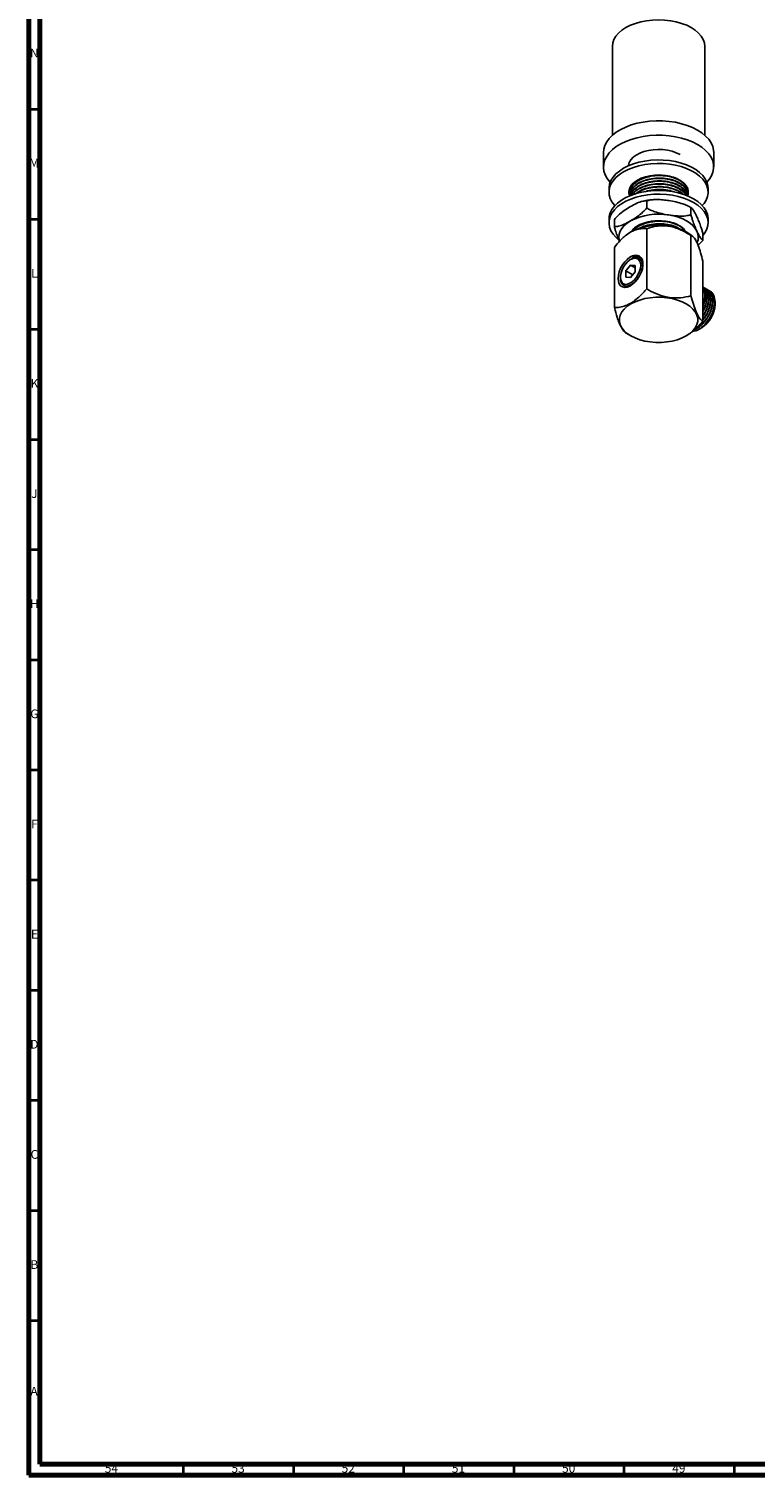
# Model space of a CAD drawing. Units: millimetres. Extents: x 3 to 2746, y 5 to 2745.
# Drawn here: x 5 to 334, y 5 to 662 of the extents above; entities that cross this region are included whole.
import ezdxf

# ---------------------------------------------------------------- set-up
doc = ezdxf.new("R2010")
doc.units = ezdxf.units.MM
doc.styles.add('SLDTEXTSTYLE0', font='TXT', dxfattribs={"width": 0.75})

msp = doc.modelspace()

# ---------------------------------------------------------------- linework, layer by layer
at = {"color": 5, "linetype": 'Continuous', "lineweight": 70}
for p, q in [((5, 5), (5, 2745)), ((10, 10), (10, 2740)), ((2740, 10), (10, 10)), ((2745, 5), (5, 5))]:
    msp.add_line(p, q, dxfattribs=at)
at = {"color": 7, "linetype": 'Continuous', "lineweight": 25}
for p, q in [((269.77, 653.55), (269.77, 613.25)), ((311.67, 613.25), (311.67, 653.55)), ((265.72, 605.38), (265.72, 598.85)), ((315.72, 598.85), (315.72, 605.38)), ((268.22, 589.05), (268.22, 587.41)), ((277.72, 588.58), (277.72, 588.42)), ((277.72, 587.28), (277.72, 587.12)), ((277.72, 585.99), (277.72, 585.82)), ((277.86, 589.18), (277.82, 589.36)), ((300.75, 587.26), (301.45, 586.49)), ((303.69, 589.2), (303.55, 588.48)), ((303.72, 589.06), (303.72, 589.23)), ((303.72, 587.77), (303.72, 587.93)), ((303.72, 586.47), (303.72, 586.63)), ((313.22, 587.41), (313.22, 589.05)), ((285.34, 583.49), (285.34, 580.22)), ((305.42, 580.38), (305.42, 577.12)), ((268.22, 575.17), (268.22, 573.53)), ((270.64, 575), (270.64, 571.74)), ((313.22, 573.53), (313.22, 575.17)), ((276.57, 568.32), (276.27, 568.09)), ((285.34, 570.83), (285.34, 543.48)), ((306.21, 567.31), (304.87, 568.32)), ((305.42, 567.73), (305.42, 540.37)), ((310.8, 568.79), (310.8, 565.53)), ((270.64, 562.35), (270.64, 534.99)), ((277.99, 554.31), (275.87, 551.67)), ((275.87, 551.67), (275.87, 548.85)), ((278.98, 549.88), (275.87, 551.67)), ((278.33, 556.99), (277.99, 556.79)), ((280.11, 554.12), (277.99, 554.31)), ((280.11, 553.09), (277.99, 554.31)), ((278.36, 556.93), (278.72, 557.12)), ((280.11, 551.3), (280.11, 554.12)), ((310.8, 556.14), (310.8, 528.78)), ((273.39, 548.83), (273.39, 548.46)), ((273.39, 548.46), (273.39, 548.26)), ((275.87, 548.85), (277.99, 548.66)), ((277.99, 548.66), (280.11, 551.3)), ((311.28, 544.1), (311.17, 544.17)), ((312.18, 543.58), (312.07, 543.65)), ((313.08, 543.07), (312.97, 543.13)), ((313.98, 542.55), (313.86, 542.61)), ((316.35, 536.48), (316.35, 537.18)), ((309.07, 525.13), (309.36, 525.3)), ((309.61, 525.44), (310.17, 525.77)), ((276.02, 523.41), (278.14, 522.18)), ((303.3, 522.18), (303.45, 522.27)), ((306.29, 524.32), (307.65, 524.49))]:
    msp.add_line(p, q, dxfattribs=at)
at = {"color": 5, "linetype": 'Continuous', "lineweight": 35}
for p, q in [((10, 625), (5, 625)), ((10, 575), (5, 575)), ((10, 525), (5, 525)), ((10, 475), (5, 475)), ((10, 425), (5, 425)), ((10, 375), (5, 375)), ((10, 325), (5, 325)), ((10, 275), (5, 275)), ((10, 225), (5, 225)), ((10, 175), (5, 175)), ((10, 125), (5, 125)), ((10, 75), (5, 75)), ((75, 10), (75, 5)), ((125, 10), (125, 5)), ((175, 10), (175, 5)), ((225, 10), (225, 5)), ((275, 10), (275, 5)), ((325, 10), (325, 5))]:
    msp.add_line(p, q, dxfattribs=at)
at = {"color": 7, "linetype": 'Continuous', "lineweight": 25, "flags": 128}
for points in [[(269.77, 653.55), (269.95, 655.13), (270.48, 656.68), (271.36, 658.18), (272.58, 659.6), (274.1, 660.92), (275.9, 662.11), (277.97, 663.15), (280.24, 664.03), (282.7, 664.73), (285.3, 665.24), (287.98, 665.54), (290.72, 665.65), (293.45, 665.54), (296.14, 665.24), (298.74, 664.73), (301.19, 664.03), (303.47, 663.15), (305.53, 662.11)], [(305.53, 662.11), (307.34, 660.92), (308.86, 659.6), (310.07, 658.18), (310.95, 656.68), (311.49, 655.13), (311.67, 653.55)], [(308.4, 615.58), (306.18, 616.72), (303.75, 617.69), (301.13, 618.5), (298.37, 619.12), (295.51, 619.54), (292.57, 619.77), (289.61, 619.8), (286.66, 619.62), (283.77, 619.24), (280.98, 618.67), (278.33, 617.91), (275.84, 616.98), (273.57, 615.88), (271.54, 614.64), (269.78, 613.26), (268.31, 611.78), (267.16, 610.2), (266.33, 608.56), (265.85, 606.87), (265.72, 605.38)], [(308.4, 609.05), (306.18, 610.19), (303.75, 611.16), (301.13, 611.97), (298.37, 612.58), (295.51, 613.01), (292.57, 613.24), (289.61, 613.26), (286.66, 613.09), (283.77, 612.71), (280.98, 612.14), (278.33, 611.38), (275.84, 610.45), (273.57, 609.35), (271.54, 608.1), (269.78, 606.73), (268.31, 605.24), (267.16, 603.67), (266.33, 602.03), (265.85, 600.34), (265.72, 598.63), (265.94, 596.93), (266.51, 595.25), (267.41, 593.62), (268.65, 592.07), (268.78, 591.93)], [(315.72, 605.38), (315.65, 606.45), (315.26, 608.14), (314.52, 609.8), (313.45, 611.39), (312.05, 612.9), (310.36, 614.3), (308.4, 615.58)], [(300.44, 604.46), (298.76, 605.29), (296.86, 605.95), (294.81, 606.42), (292.65, 606.7), (290.44, 606.78), (288.24, 606.65), (286.1, 606.32), (284.08, 605.8), (282.24, 605.09), (280.61, 604.23), (279.25, 603.22), (278.18, 602.1), (277.44, 600.9), (277.04, 599.64), (277, 599.34)], [(312.66, 591.93), (313.74, 593.22), (314.73, 594.84), (315.39, 596.5), (315.69, 598.2), (315.65, 599.91), (315.26, 601.61), (314.52, 603.26), (313.45, 604.86), (312.05, 606.37), (310.36, 607.77), (308.4, 609.05)], [(313.22, 589.05), (313.12, 590.27), (312.68, 591.88), (311.89, 593.45), (310.77, 594.94), (309.33, 596.35), (307.6, 597.64), (305.6, 598.79), (303.37, 599.79), (300.93, 600.62), (298.34, 601.27), (295.63, 601.72), (292.84, 601.98), (290.01, 602.03), (287.2, 601.88), (284.44, 601.52), (281.78, 600.97), (279.27, 600.23), (276.93, 599.31), (274.81, 598.23), (272.94, 597.01), (271.35, 595.66), (270.07, 594.21), (269.11, 592.67), (268.5, 591.08), (268.23, 589.45), (268.22, 589.05)], [(310.56, 581.29), (311.37, 582.26), (312.33, 583.79), (312.94, 585.38), (313.21, 587.01), (313.12, 588.64), (312.68, 590.25), (311.89, 591.81), (310.77, 593.31), (309.33, 594.71), (307.6, 596), (305.6, 597.16), (303.37, 598.16), (300.93, 598.99), (298.34, 599.63), (295.63, 600.09), (292.84, 600.35), (290.01, 600.4), (287.2, 600.24), (284.44, 599.89), (281.78, 599.33), (279.27, 598.59), (276.93, 597.68), (274.81, 596.6), (272.94, 595.37), (271.35, 594.03), (270.07, 592.57), (269.11, 591.04), (268.5, 589.45), (268.23, 587.82), (268.32, 586.19), (268.76, 584.58), (269.55, 583.01), (270.67, 581.52), (270.88, 581.29)], [(303.89, 585.7), (304.12, 586.45), (304.21, 587.74), (303.93, 589.01), (303.3, 590.25), (302.32, 591.4), (301.02, 592.45), (299.44, 593.36), (297.63, 594.11), (295.63, 594.67), (293.49, 595.04), (291.28, 595.2), (289.05, 595.15), (286.87, 594.88), (284.79, 594.42), (282.87, 593.76), (281.17, 592.92), (279.73, 591.94), (278.59, 590.84), (277.78, 589.64), (277.32, 588.38), (277.23, 587.09), (277.51, 585.81), (277.55, 585.7)], [(313.22, 575.17), (313.21, 575.57), (312.94, 577.2), (312.33, 578.79), (311.37, 580.32), (310.09, 581.78), (308.5, 583.13), (306.63, 584.35), (304.51, 585.43), (302.17, 586.35), (299.65, 587.09), (297, 587.64), (294.24, 587.99), (291.43, 588.15), (288.6, 588.1), (285.81, 587.84), (283.1, 587.39), (280.5, 586.74), (278.07, 585.91), (275.84, 584.91), (273.84, 583.76), (272.11, 582.47), (270.67, 581.06), (269.55, 579.57), (268.76, 578), (268.32, 576.39), (268.22, 575.17)], [(310.8, 567.67), (311.89, 569.13), (312.68, 570.7), (313.12, 572.31), (313.21, 573.94), (312.94, 575.56), (312.33, 577.16), (311.37, 578.69), (310.09, 580.14), (308.5, 581.49), (306.63, 582.72), (304.51, 583.8), (302.17, 584.71), (299.65, 585.45), (297, 586.01), (294.24, 586.36), (291.43, 586.52), (288.6, 586.46), (285.81, 586.21), (283.1, 585.75), (280.5, 585.11), (278.07, 584.28), (275.84, 583.28), (273.84, 582.12), (272.11, 580.83), (270.67, 579.43), (269.55, 577.93), (268.76, 576.37), (268.32, 574.75), (268.23, 573.12), (268.5, 571.5), (269.11, 569.91), (270.07, 568.37), (271.35, 566.92), (272.44, 565.96)], [(277.29, 588.23), (277.51, 587.45), (277.83, 586.73)], [(277.99, 574.35), (276.44, 573.33), (275.13, 572.2), (274.09, 570.98), (273.33, 569.69), (272.87, 568.36), (272.72, 567), (272.87, 565.64), (273, 565.16)], [(304.87, 568.32), (303.29, 569.36), (301.38, 570.32), (299.24, 571.11), (296.93, 571.72), (294.5, 572.13), (291.99, 572.34), (289.45, 572.34), (286.94, 572.13), (284.5, 571.72), (282.2, 571.11), (280.06, 570.32), (278.14, 569.36), (276.57, 568.32)], [(308.11, 569.69), (307.35, 570.98), (306.31, 572.2), (305, 573.33), (303.45, 574.35), (301.68, 575.24), (299.72, 576), (297.61, 576.6), (295.38, 577.04)], [(272.33, 548.22), (272.47, 549.7), (272.86, 551.26), (273.49, 552.84), (274.33, 554.35), (275.34, 555.73), (276.48, 556.91), (277.68, 557.83), (278.91, 558.46), (280.08, 558.76), (281.17, 558.72), (282.1, 558.35), (282.84, 557.65), (283.35, 556.67), (283.61, 555.44), (283.61, 554.03), (283.35, 552.49), (282.84, 550.92), (282.1, 549.36), (281.17, 547.91), (280.08, 546.63), (278.91, 545.57), (277.68, 544.79), (276.48, 544.32), (275.34, 544.18), (274.33, 544.39), (273.49, 544.93), (272.86, 545.78), (272.47, 546.89), (272.33, 548.22)], [(282.59, 554.14), (282.46, 555.29), (282.1, 556.24), (281.51, 556.93), (280.74, 557.33), (279.81, 557.41), (278.79, 557.17), (277.72, 556.63), (276.67, 555.81), (275.69, 554.75), (274.84, 553.52), (274.15, 552.18), (273.67, 550.81), (273.43, 549.47), (273.43, 548.23), (273.67, 547.18), (274.15, 546.35), (274.84, 545.8), (275.69, 545.56), (276.67, 545.64), (277.72, 546.03), (278.79, 546.72), (279.81, 547.66), (280.74, 548.81), (281.51, 550.11), (282.1, 551.47), (282.46, 552.84), (282.59, 554.14)], [(278.14, 522.18), (280.06, 521.22), (282.2, 520.43), (284.5, 519.82), (286.94, 519.41), (289.45, 519.2), (291.99, 519.2), (294.5, 519.41), (296.93, 519.82), (299.24, 520.43), (301.38, 521.22), (303.29, 522.18), (304.96, 523.29), (306.33, 524.52), (307.38, 525.85), (308.1, 527.26), (308.46, 528.71), (308.46, 530.17), (308.1, 531.62), (307.38, 533.03), (306.33, 534.36), (304.96, 535.59), (303.29, 536.7), (301.38, 537.66), (299.24, 538.45), (296.93, 539.06), (294.5, 539.47), (291.99, 539.68), (289.45, 539.68), (286.94, 539.47), (284.5, 539.06), (282.2, 538.45), (280.06, 537.66), (278.14, 536.7), (276.48, 535.59), (275.11, 534.36), (274.06, 533.03), (273.34, 531.62), (272.98, 530.17), (272.98, 528.71), (273.34, 527.26), (274.06, 525.85), (275.11, 524.52), (276.48, 523.29), (278.14, 522.18)]]:
    msp.add_lwpolyline(points, dxfattribs=at)
at = {"color": 7, "linetype": 'Continuous', "lineweight": 25}
for centre, radius, start, end in [((299.12, 589.18), 5.11, 330.84781, 349.31548), ((290.69, 549.81), 27.63, 80.2289, 117.35717), ((302.5, 567), 6.22, 336.84478, 25.59936), ((302.93, 537.09), 13.43, 302.56998, 357.43002)]:
    msp.add_arc(centre, radius, start, end, dxfattribs=at)
for points, knots in [([(277.74, 587.28), (277.73, 587.31), (277.55, 588.07), (278.2, 589.6), (279.74, 591.64), (282.32, 593.33), (285.57, 594.53), (289.25, 595.15), (293.06, 595.13), (296.67, 594.5), (299.79, 593.29), (302.12, 591.62), (303.53, 589.77), (303.6, 588.49), (303.64, 587.93)], [0, 0, 0, 0, 0.003096, 0.095082, 0.188318, 0.279469, 0.372217, 0.46508, 0.556174, 0.649361, 0.741527, 0.833123, 0.926418, 1, 1, 1, 1]), ([(277.74, 585.99), (277.73, 586.01), (277.55, 586.77), (278.2, 588.3), (279.74, 590.34), (282.32, 592.03), (285.57, 593.23), (289.25, 593.85), (293.06, 593.83), (296.67, 593.2), (299.79, 591.99), (302.12, 590.32), (303.53, 588.47), (303.6, 587.19), (303.64, 586.63)], [0, 0, 0, 0, 0.003096, 0.095082, 0.188318, 0.279469, 0.372217, 0.46508, 0.556174, 0.649361, 0.741527, 0.833123, 0.926418, 1, 1, 1, 1]), ([(277.74, 585.83), (277.73, 585.85), (277.55, 586.61), (278.16, 588.02), (279.46, 589.85), (281.57, 591.44), (284.45, 592.74), (288.02, 593.56), (291.83, 593.75), (295.54, 593.31), (298.84, 592.28), (301.48, 590.74), (303.16, 588.85), (303.87, 587.15), (303.62, 586.17), (303.55, 585.89)], [0, 0, 0, 0, 0.003018, 0.092697, 0.168961, 0.243858, 0.333428, 0.424346, 0.513253, 0.603602, 0.694196, 0.782983, 0.873798, 0.963749, 1, 1, 1, 1]), ([(277.86, 586.59), (277.8, 586.79), (277.54, 587.73), (278.14, 589.31), (279.47, 591.15), (281.57, 592.74), (284.45, 594.04), (288.02, 594.85), (291.83, 595.04), (295.54, 594.61), (298.84, 593.58), (301.48, 592.04), (303.16, 590.15), (303.87, 588.45), (303.62, 587.47), (303.55, 587.19)], [0, 0, 0, 0, 0.024199, 0.111973, 0.186616, 0.259922, 0.347589, 0.436576, 0.523594, 0.612024, 0.700693, 0.787593, 0.876479, 0.964519, 1, 1, 1, 1]), ([(278.02, 585.9), (278.08, 586.25), (278.3, 587.36), (279.8, 589.04), (282.31, 590.73), (285.57, 591.94), (289.25, 592.56), (293.06, 592.54), (296.67, 591.9), (299.79, 590.7), (302.12, 589.02), (303.46, 587.3), (303.54, 586.16), (303.57, 585.73)], [0, 0, 0, 0, 0.047855, 0.147865, 0.245638, 0.345125, 0.444735, 0.542447, 0.642405, 0.741266, 0.839517, 0.93959, 1, 1, 1, 1]), ([(278.04, 585.84), (278.11, 586.16), (278.29, 587.11), (279.51, 588.55), (281.55, 590.15), (284.45, 591.44), (288.02, 592.26), (291.83, 592.45), (295.54, 592.01), (298.85, 590.98), (301.46, 589.45), (303.19, 587.64), (303.49, 586.32), (303.62, 585.71)], [0, 0, 0, 0, 0.0436554, 0.1285201, 0.2118639, 0.3115353, 0.4127074, 0.511641, 0.6121793, 0.7129898, 0.8117896, 0.9128467, 1, 1, 1, 1]), ([(278.67, 586.13), (279.05, 586.67), (279.89, 587.9), (282.34, 589.43), (285.56, 590.64), (289.26, 591.26), (293.06, 591.24), (296.67, 590.61), (299.77, 589.4), (302.15, 587.77), (302.92, 586.47), (303.29, 585.83)], [0, 0, 0, 0, 0.089155, 0.202475, 0.31778, 0.433228, 0.546477, 0.662328, 0.77691, 0.890783, 1, 1, 1, 1]), ([(278.8, 586.17), (279.04, 586.53), (279.67, 587.47), (281.59, 588.84), (284.45, 590.15), (288.03, 590.96), (291.83, 591.15), (295.53, 590.72), (298.86, 589.69), (301.41, 588.14), (302.87, 586.81), (303.11, 585.99), (303.14, 585.88)], [0, 0, 0, 0, 0.061144, 0.158888, 0.27578, 0.394433, 0.51046, 0.628369, 0.746597, 0.862467, 0.980985, 1, 1, 1, 1]), ([(277.86, 587.89), (277.8, 588.09), (277.56, 588.9), (277.93, 589.71), (278.2, 590.32)], [0, 0, 0, 0, 0.248346, 1, 1, 1, 1]), ([(280.11, 586.53), (280.83, 587.06), (282.35, 588.19), (285.58, 589.34), (289.25, 589.96), (293.06, 589.94), (296.69, 589.32), (299.71, 588.08), (301.55, 587), (302.03, 586.31), (302.06, 586.27)], [0, 0, 0, 0, 0.131229, 0.27528, 0.419511, 0.560994, 0.705727, 0.848875, 0.991137, 1, 1, 1, 1]), ([(280.52, 586.64), (280.84, 586.9), (281.9, 587.77), (284.48, 588.84), (288.02, 589.67), (291.83, 589.86), (295.55, 589.43), (298.79, 588.37), (300.9, 587.3), (301.56, 586.55), (301.67, 586.41)], [0, 0, 0, 0, 0.065315, 0.215287, 0.367517, 0.516379, 0.667655, 0.819341, 0.968001, 1, 1, 1, 1]), ([(284.77, 587.63), (285.05, 587.74), (286.4, 588.27), (289.29, 588.65), (293.03, 588.64), (296.12, 588.17), (297.61, 587.54), (298.1, 587.34)], [0, 0, 0, 0, 0.072277, 0.339719, 0.602066, 0.870441, 1, 1, 1, 1]), ([(300.75, 589.85), (301.32, 589.33), (302.42, 588.32), (302.65, 587.14), (302.77, 586.57)], [0, 0, 0, 0, 0.514203, 1, 1, 1, 1]), ([(277.99, 580.88), (277.05, 580.3), (275.15, 579.14), (272.63, 577.21), (271.2, 575.62), (270.64, 575)], [0, 0, 0, 0, 0.37512, 0.756984, 1, 1, 1, 1]), ([(285.34, 583.49), (284.74, 583.46), (283.3, 583.39), (280.79, 582.4), (278.93, 581.39), (277.99, 580.88)], [0, 0, 0, 0, 0.261527, 0.626401, 1, 1, 1, 1]), ([(277.99, 574.35), (278.93, 574.92), (280.84, 576.09), (283.35, 578.01), (284.78, 579.6), (285.34, 580.22)], [0, 0, 0, 0, 0.37512, 0.756984, 1, 1, 1, 1]), ([(288.32, 583.99), (287.68, 583.94), (286.14, 583.82), (284.55, 583.57), (283.64, 583.33), (283.58, 583.31)], [0, 0, 0, 0, 0.400695, 0.959476, 1, 1, 1, 1]), ([(295.38, 583.57), (294.53, 583.69), (292.7, 583.94), (289.88, 584.1), (287.34, 584), (285.89, 583.63), (285.34, 583.49)], [0, 0, 0, 0, 0.246257, 0.532339, 0.823175, 1, 1, 1, 1]), ([(285.34, 580.22), (285.92, 579.89), (287.1, 579.23), (289.4, 578.36), (292.17, 577.59), (294.3, 577.22), (295.38, 577.04)], [0, 0, 0, 0, 0.187923, 0.380265, 0.68811, 1, 1, 1, 1]), ([(305.42, 580.38), (304.83, 580.71), (303.65, 581.38), (301.36, 582.25), (298.58, 583.02), (296.45, 583.38), (295.38, 583.57)], [0, 0, 0, 0, 0.187923, 0.380265, 0.68811, 1, 1, 1, 1]), ([(305.56, 580.3), (305.51, 580.34), (305.2, 580.55), (304.84, 580.71), (304.55, 580.85)], [0, 0, 0, 0, 0.159647, 1, 1, 1, 1]), ([(308.11, 576.22), (307.88, 576.7), (307.39, 577.73), (306.63, 579.08), (305.95, 580.05), (305.56, 580.29), (305.42, 580.38)], [0, 0, 0, 0, 0.246257, 0.532339, 0.823175, 1, 1, 1, 1]), ([(270.64, 571.74), (271.24, 571.77), (272.68, 571.84), (275.2, 572.83), (277.05, 573.84), (277.99, 574.35)], [0, 0, 0, 0, 0.261527, 0.626401, 1, 1, 1, 1]), ([(273, 565.06), (272.88, 565.32), (272.5, 566.16), (271.86, 567.8), (271.18, 569.76), (270.79, 571.2), (270.64, 571.74)], [0, 0, 0, 0, 0.143297, 0.468457, 0.799021, 1, 1, 1, 1]), ([(278.3, 569.35), (278.35, 569.46), (278.74, 570.3), (279.62, 571.03), (280.37, 571.65)], [0, 0, 0, 0, 0.1415639, 1, 1, 1, 1]), ([(279.13, 569.75), (279.27, 569.97), (279.82, 570.75), (281.6, 571.99), (284.44, 573.3), (288.03, 574.11), (291.83, 574.3), (295.54, 573.87), (298.83, 572.83), (301.49, 571.33), (302.48, 570.07), (302.97, 569.44)], [0, 0, 0, 0, 0.037807, 0.140563, 0.26345, 0.388186, 0.510163, 0.634118, 0.758409, 0.880221, 1, 1, 1, 1]), ([(279.39, 570.18), (279.56, 570.41), (280.22, 571.31), (282.36, 572.57), (285.56, 573.79), (289.26, 574.41), (293.06, 574.39), (296.68, 573.76), (299.76, 572.54), (301.99, 571.06), (302.68, 569.92), (302.96, 569.44)], [0, 0, 0, 0, 0.041542, 0.164459, 0.289531, 0.414759, 0.5376, 0.663264, 0.787551, 0.91107, 1, 1, 1, 1]), ([(280.18, 571.02), (280.52, 571.39), (281.07, 572.01), (281.9, 572.49), (282.23, 572.68)], [0, 0, 0, 0, 0.606017, 1, 1, 1, 1]), ([(280.37, 571.65), (280.85, 571.95), (281.81, 572.55), (283.55, 573.28), (285.48, 573.84), (287.56, 574.2), (289.55, 574.37), (290.83, 574.32), (291.38, 574.3)], [0, 0, 0, 0, 0.170516, 0.343469, 0.516422, 0.691347, 0.866273, 1, 1, 1, 1]), ([(282.14, 571.02), (282.23, 571.08), (283.15, 571.71), (285.62, 572.47), (289.24, 573.12), (293.08, 573.1), (296.63, 572.44), (299.13, 571.6), (300.08, 570.89), (300.27, 570.74)], [0, 0, 0, 0, 0.0205354, 0.2074146, 0.3945262, 0.5780728, 0.765837, 0.9515432, 1, 1, 1, 1]), ([(283.14, 571.28), (283.59, 571.5), (285.03, 572.2), (288.04, 572.8), (291.83, 573.02), (295.51, 572.55), (298.21, 571.82), (299.33, 571.12), (299.61, 570.95)], [0, 0, 0, 0, 0.095773, 0.306205, 0.511981, 0.721096, 0.930776, 1, 1, 1, 1]), ([(305.42, 567.73), (304.2, 568.47), (301.74, 569.98), (298.15, 571.4), (294.91, 572.07), (291.89, 572.22), (288.63, 571.84), (286.45, 571.17), (285.34, 570.83)], [0, 0, 0, 0, 0.1943793, 0.3949253, 0.5202694, 0.6496983, 0.822283, 1, 1, 1, 1]), ([(295.38, 577.04), (296.22, 576.92), (298.06, 576.66), (300.87, 576.5), (303.42, 576.6), (304.87, 576.98), (305.42, 577.12)], [0, 0, 0, 0, 0.246257, 0.532339, 0.823175, 1, 1, 1, 1]), ([(305.42, 577.12), (305.57, 576.54), (305.89, 575.38), (306.5, 573.54), (307.25, 571.6), (307.82, 570.33), (308.11, 569.69)], [0, 0, 0, 0, 0.1879226, 0.3802653, 0.68811, 1, 1, 1, 1]), ([(310.8, 568.79), (310.64, 569.37), (310.32, 570.53), (309.71, 572.37), (308.96, 574.31), (308.39, 575.58), (308.11, 576.22)], [0, 0, 0, 0, 0.187923, 0.380265, 0.68811, 1, 1, 1, 1]), ([(285.34, 570.83), (285.25, 570.84), (284.49, 570.91), (283.03, 570.92), (280.98, 570.57), (278.96, 569.81), (277.03, 568.71), (275.13, 567.22), (272.96, 565.14), (271.52, 563.41), (270.64, 562.35)], [0, 0, 0, 0, 0.020957, 0.168167, 0.315097, 0.438403, 0.561623, 0.684548, 0.807647, 1, 1, 1, 1]), ([(310.8, 556.14), (310.47, 557.39), (309.81, 559.94), (308.85, 562.88), (307.98, 564.92), (307.17, 566.34), (306.3, 567.34), (305.71, 567.6), (305.42, 567.73)], [0, 0, 0, 0, 0.1943793, 0.3949253, 0.5202694, 0.6496983, 0.822283, 1, 1, 1, 1]), ([(308.11, 569.69), (308.33, 569.21), (308.82, 568.18), (309.58, 566.83), (310.26, 565.86), (310.65, 565.62), (310.8, 565.53)], [0, 0, 0, 0, 0.246257, 0.532339, 0.823175, 1, 1, 1, 1]), ([(310.8, 565.53), (310.2, 564.83), (309.51, 564.02), (308.74, 563.42), (308.63, 563.33)], [0, 0, 0, 0, 0.850365, 1, 1, 1, 1]), ([(278.34, 557), (278.47, 557.14), (278.74, 557.43), (279.14, 557.81), (279.42, 558.03), (279.55, 558.14)], [0, 0, 0, 0, 0.32818, 0.662762, 1, 1, 1, 1]), ([(279.55, 558.14), (280.01, 558.21), (280.91, 558.36), (281.63, 558.04), (281.98, 557.89)], [0, 0, 0, 0, 0.504353, 1, 1, 1, 1]), ([(279.55, 558.14), (279.61, 558.16), (279.9, 558.23), (280.39, 558.29), (280.91, 558.27), (281.4, 558.16), (281.76, 558.02), (282.15, 557.79), (282.47, 557.52), (282.68, 557.25), (282.78, 557.12)], [0, 0, 0, 0, 0.0422381, 0.2115414, 0.3808448, 0.4653558, 0.6346592, 0.7191702, 0.8587296, 1, 1, 1, 1]), ([(282.78, 557.12), (282.92, 556.87), (283.32, 556.14), (283.51, 554.82), (283.38, 553.03), (282.88, 551.1), (281.94, 549.21), (281.01, 547.87), (280.24, 546.98), (279.15, 545.95), (277.7, 545.03), (276.32, 544.71), (275.36, 544.84), (274.74, 545.11), (274.04, 545.69), (273.47, 546.75), (273.42, 547.9), (273.39, 548.42)], [0, 0, 0, 0, 0.0502453, 0.1454219, 0.192503, 0.2862118, 0.3799211, 0.4261604, 0.4717833, 0.5174059, 0.6096499, 0.7014582, 0.7463551, 0.791252, 0.8354325, 0.9247364, 1, 1, 1, 1]), ([(278.34, 557), (279.01, 557.28), (280.33, 557.84), (282.01, 557.43), (283.18, 556.22), (283.36, 554.85), (283.44, 554.19)], [0, 0, 0, 0, 0.254786, 0.509572, 0.764358, 1, 1, 1, 1]), ([(279.75, 557.53), (280.19, 557.63), (280.9, 557.77), (281.95, 557.47), (282.86, 556.83), (283.18, 555.87), (283.33, 555.43)], [0, 0, 0, 0, 0.257184, 0.415976, 0.736953, 1, 1, 1, 1]), ([(270.64, 534.99), (271.47, 535.03), (273.12, 535.09), (275.75, 535.81), (278.46, 537.12), (281.15, 539.15), (283.44, 541.34), (284.8, 542.87), (285.34, 543.48)], [0, 0, 0, 0, 0.178558, 0.354595, 0.530242, 0.706217, 0.882648, 1, 1, 1, 1]), ([(285.34, 543.48), (286.71, 542.73), (289.51, 541.22), (293.62, 539.87), (297.38, 539.36), (301.24, 539.42), (303.83, 540.01), (305.42, 540.37)], [0, 0, 0, 0, 0.21619, 0.439772, 0.593427, 0.752217, 1, 1, 1, 1]), ([(305.42, 540.37), (305.78, 539.05), (306.53, 536.35), (307.63, 533.27), (308.64, 531.16), (309.68, 529.59), (310.37, 529.09), (310.8, 528.78)], [0, 0, 0, 0, 0.21619, 0.439772, 0.593427, 0.752217, 1, 1, 1, 1]), ([(307.2, 525.12), (307.33, 525.16), (308.11, 525.38), (309.42, 526.35), (310.97, 527.79), (312, 529.06), (313.1, 530.67), (314.19, 532.72), (315.09, 535.48), (315.42, 538.14), (315.12, 540.44), (314.33, 542.17), (313.43, 542.75), (313.04, 543.01)], [0, 0, 0, 0, 0.022183, 0.13611, 0.215218, 0.29441, 0.331189, 0.445078, 0.561584, 0.676814, 0.791331, 0.907971, 1, 1, 1, 1]), ([(307.43, 525.32), (307.66, 525.43), (308.35, 525.73), (309.74, 526.76), (311.49, 528.51), (313.17, 530.97), (314.43, 533.68), (315.15, 536.43), (315.28, 539), (314.78, 541.15), (313.77, 542.75), (312.72, 543.21), (312.22, 543.43)], [0, 0, 0, 0, 0.038277, 0.113176, 0.226046, 0.337517, 0.448541, 0.561493, 0.672027, 0.784074, 0.896704, 1, 1, 1, 1]), ([(307.65, 524.49), (308.11, 524.68), (309.02, 525.07), (310.64, 526.23), (312.39, 528), (314.07, 530.45), (315.33, 533.16), (316.05, 535.91), (316.18, 538.48), (315.67, 540.62), (314.85, 542.03), (314.06, 542.4), (313.81, 542.52)], [0, 0, 0, 0, 0.0761162, 0.1520688, 0.266527, 0.3795662, 0.4921523, 0.6066936, 0.7187824, 0.832406, 0.9466205, 1, 1, 1, 1]), ([(310.8, 533.4), (311.1, 534), (311.85, 535.51), (312.44, 537.99), (312.59, 540.56), (312.07, 542.67), (311.41, 543.94), (310.84, 544.24), (310.8, 544.27)], [0, 0, 0, 0, 0.14293, 0.353957, 0.560466, 0.769802, 0.980227, 1, 1, 1, 1]), ([(310.8, 531.3), (310.97, 531.55), (311.71, 532.59), (312.62, 534.74), (313.36, 537.46), (313.48, 540.04), (312.98, 542.18), (312.07, 543.68), (311.16, 544.09), (310.8, 544.26)], [0, 0, 0, 0, 0.0518046, 0.2175024, 0.3860778, 0.5510435, 0.7182682, 0.8863625, 1, 1, 1, 1]), ([(310.8, 533.13), (311.01, 533.51), (311.71, 534.76), (312.38, 537.04), (312.73, 539.69), (312.42, 541.98), (311.75, 543.55), (311.03, 544.05), (310.8, 544.21)], [0, 0, 0, 0, 0.088964, 0.294001, 0.49679, 0.698327, 0.9036, 1, 1, 1, 1]), ([(310.8, 530.98), (310.84, 531.04), (311.43, 531.9), (312.39, 533.76), (313.3, 536.52), (313.62, 539.17), (313.32, 541.47), (312.53, 543.2), (311.64, 543.79), (311.25, 544.05)], [0, 0, 0, 0, 0.013909, 0.181827, 0.353603, 0.523496, 0.692339, 0.864313, 1, 1, 1, 1]), ([(310.8, 529.47), (311.29, 530.14), (312.36, 531.59), (313.53, 534.21), (314.25, 536.95), (314.38, 539.52), (313.89, 541.67), (312.87, 543.27), (311.82, 543.73), (311.32, 543.95)], [0, 0, 0, 0, 0.125685, 0.27221, 0.421279, 0.567156, 0.715031, 0.863674, 1, 1, 1, 1]), ([(310.8, 543.63), (310.86, 543.56), (311.41, 543.01), (311.8, 541.15), (311.63, 539.19), (311.54, 538.21)], [0, 0, 0, 0, 0.065013, 0.531523, 1, 1, 1, 1]), ([(310.8, 529.26), (310.97, 529.46), (311.34, 529.9), (312.2, 531.2), (313.3, 533.24), (314.19, 536), (314.52, 538.65), (314.22, 540.95), (313.43, 542.69), (312.54, 543.27), (312.14, 543.53)], [0, 0, 0, 0, 0.0437513, 0.0935953, 0.2479434, 0.4058382, 0.5620024, 0.7172015, 0.8752783, 1, 1, 1, 1]), ([(310.8, 535.11), (311.03, 535.79), (311.57, 537.32), (311.83, 539.19), (311.68, 540.16), (311.64, 540.43)], [0, 0, 0, 0, 0.367727, 0.822267, 1, 1, 1, 1]), ([(313.1, 528.85), (313.28, 529.1), (314, 530.15), (315.09, 532.2), (315.99, 534.96), (316.32, 537.62), (316.02, 539.92), (315.22, 541.65), (314.33, 542.23), (313.94, 542.49)], [0, 0, 0, 0, 0.052124, 0.213535, 0.378654, 0.541963, 0.704263, 0.869572, 1, 1, 1, 1]), ([(314.04, 529.93), (314.56, 530.88), (315.61, 532.77), (316.33, 535.75), (316.48, 538), (316.11, 538.94), (316.01, 539.19)], [0, 0, 0, 0, 0.295758, 0.592842, 0.891251, 1, 1, 1, 1]), ([(276.02, 523.4), (275.65, 523.67), (274.9, 524.2), (273.8, 525.86), (272.8, 528.1), (271.76, 530.98), (271.07, 533.48), (270.64, 534.99)], [0, 0, 0, 0, 0.2161902, 0.4397724, 0.5934272, 0.7522172, 1, 1, 1, 1]), ([(310.8, 535.72), (310.94, 536.1), (311.27, 536.93), (311.44, 537.75), (311.54, 538.21)], [0, 0, 0, 0, 0.446749, 1, 1, 1, 1]), ([(310.8, 535.68), (311.03, 536.3), (311.35, 537.16), (311.5, 537.99), (311.54, 538.21)], [0, 0, 0, 0, 0.735109, 1, 1, 1, 1]), ([(314.04, 529.93), (314.45, 530.68), (315.28, 532.19), (316, 534.62), (316.32, 536.42), (316.2, 537.24), (316.19, 537.36)], [0, 0, 0, 0, 0.303614, 0.614144, 0.94553, 1, 1, 1, 1]), ([(310.8, 528.78), (309.97, 527.86), (308.33, 526.05), (305.85, 523.79), (304.21, 522.78), (303.44, 522.31)], [0, 0, 0, 0, 0.3570348, 0.7027358, 1, 1, 1, 1]), ([(307.65, 524.49), (308.13, 524.68), (309.09, 525.07), (310.53, 526.09), (311.89, 527.33), (312.7, 528.35), (313.1, 528.85)], [0, 0, 0, 0, 0.256795, 0.506795, 0.756796, 1, 1, 1, 1]), ([(309.05, 525.16), (309.08, 525.17), (309.54, 525.34), (310.47, 525.98), (311.76, 527.05), (312.99, 528.39), (313.69, 529.42), (314.04, 529.93)], [0, 0, 0, 0, 0.016852, 0.262639, 0.508426, 0.754213, 1, 1, 1, 1])]:
    msp.add_open_spline(points, degree=3, knots=knots, dxfattribs=at)

# ---------------------------------------------------------------- texts
at = {"color": 7, "linetype": 'Continuous', "lineweight": 0, "attachment_point": 2, "style": 'SLDTEXTSTYLE0'}
for s, insert, char_height in [('N', (7.46, 652.56), 3.97), ('M', (7.36, 602.56), 3.97), ('L', (7.45, 552.56), 3.97), ('K', (7.49, 502.56), 3.97), ('J', (7.47, 452.56), 3.97), ('H', (7.49, 402.56), 3.97), ('G', (7.49, 352.56), 3.97), ('F', (7.46, 302.56), 3.97), ('E', (7.51, 252.56), 3.97), ('D', (7.45, 202.56), 3.97), ('C', (7.46, 152.56), 3.97), ('B', (7.47, 102.56), 3.97), ('A', (7.34, 45.06), 3.97), ('54', (42.42, 10.06), 3.969), ('53', (99.92, 10.06), 3.969), ('52', (149.92, 10.06), 3.969), ('51', (199.92, 10.06), 3.969), ('50', (249.92, 10.06), 3.969), ('49', (299.92, 10.06), 3.969)]:
    msp.add_mtext(s, dxfattribs=dict(at, insert=insert, char_height=char_height))

doc.saveas('drawing.dxf')
